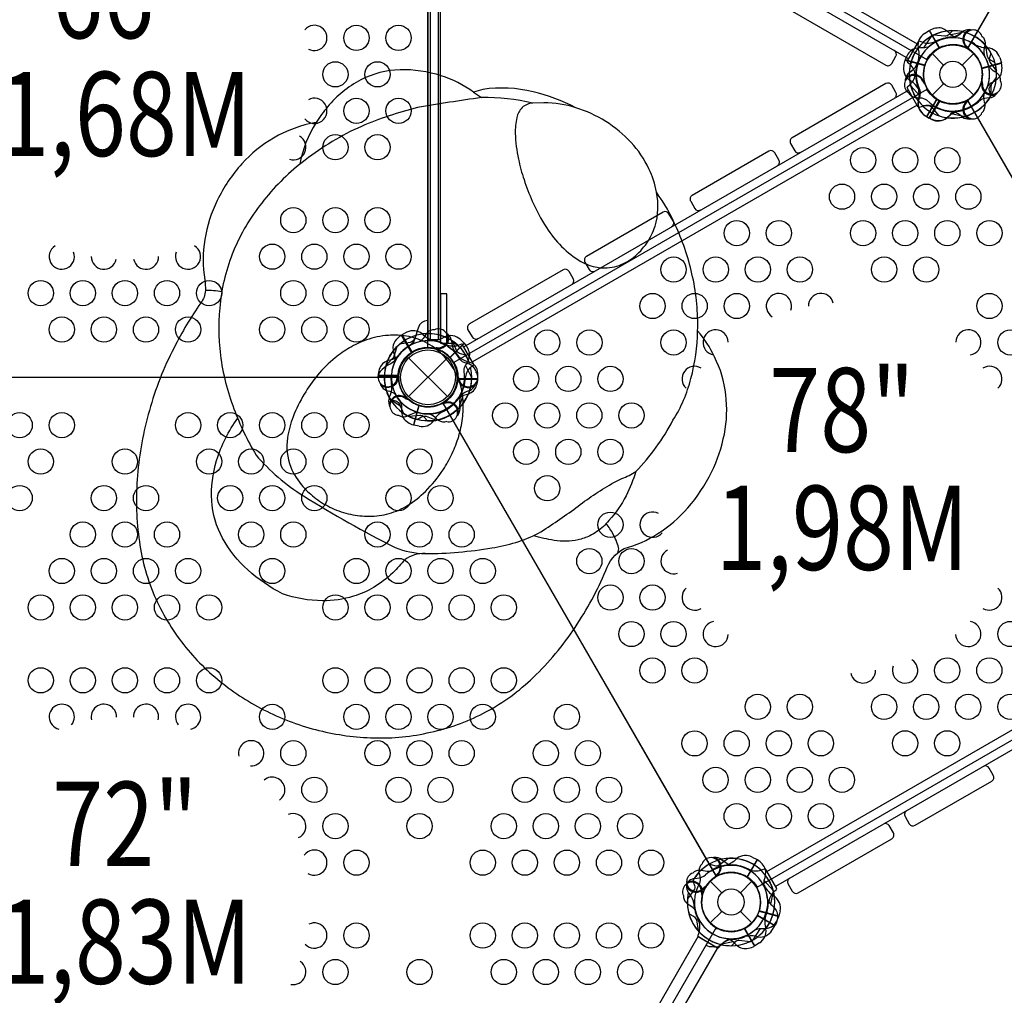
# Model space of a CAD drawing. Extents: x 766 to 1374, y 220 to 781.
# Drawn here: x 1131 to 1189, y 402 to 460 of the extents above; entities that cross this region are included whole.
import ezdxf
from ezdxf.enums import TextEntityAlignment as Align

# ---------------------------------------------------------------- set-up
doc = ezdxf.new("R2010")
doc.units = 0
doc.header["$LTSCALE"] = 10
doc.header["$MEASUREMENT"] = 0
doc.layers.add('L1', color=30, linetype='CONTINUOUS')
doc.layers.add('PW_STRUCTURE', color=140, linetype='CONTINUOUS')
doc.styles.add('PW-DIMS', font='arial.ttf', dxfattribs={"width": 0.8, "height": 6})

msp = doc.modelspace()

# ---------------------------------------------------------------- linework, layer by layer
at = {"layer": 'PW_STRUCTURE'}
for p, q in [((1155.273, 472.825, 66), (1155.273, 441.325, 66)), ((1155.772, 441.325, 66), (1155.772, 472.825, 66)), ((1184.635, 459.501, 78), (1184.915, 459.676, 78)), ((1184.915, 459.676, 78), (1185.515, 458.637, 78)), ((1186.887, 459.613, 72), (1186.749, 459.497, 72)), ((1187.086, 458.661, 72), (1187.175, 458.65, 72)), ((1183.414, 457.596, 78), (1183.488, 457.917, 78)), ((1183.488, 457.917, 78), (1184.647, 457.607, 78)), ((1185.087, 458.312), (1185.772, 457.627)), ((1186.877, 457.627), (1187.562, 458.312)), ((1189.105, 458.079, 72), (1189.202, 457.763, 72)), ((1189.202, 457.763, 72), (1188.044, 457.452, 72)), ((1183.727, 457.189, 72), (1183.875, 457.292, 72)), ((1184.595, 456.75, 72), (1184.583, 456.661, 72)), ((1185.087, 455.837), (1185.772, 456.522)), ((1186.877, 456.522), (1187.562, 455.837)), ((1187.985, 456.491, 78), (1188.039, 456.562, 78)), ((1184.776, 454.553, 84), (1185.376, 455.592, 84)), ((1188.517, 455.677, 78), (1188.338, 455.661, 78)), ((1184.915, 454.473, 72), (1185.515, 455.512, 72)), ((1187.086, 455.488, 78), (1187.175, 455.499, 78)), ((1184.635, 454.648, 72), (1184.915, 454.473, 72)), ((1185.068, 454.398, 84), (1184.776, 454.553, 84)), ((1186.887, 454.536, 78), (1186.749, 454.652, 78)), ((1153.891, 441.751, 78), (1153.6, 441.596, 78)), ((1153.6, 441.596, 78), (1154.199, 440.557, 78)), ((1157.296, 441.109, 66), (1156.448, 440.261, 66)), ((1156.545, 441.267, 78), (1156.561, 441.088, 78)), ((1157.054, 441.334, 66), (1157.296, 441.109, 66)), ((1155.732, 440.735, 78), (1155.661, 440.789, 78)), ((1153.999, 437.926), (1156.297, 440.224)), ((1153.999, 440.224), (1156.297, 437.926)), ((1152.19, 439.155, 72), (1153.39, 439.155, 72)), ((1152.193, 439.075, 72), (1152.19, 439.155, 72)), ((1156.903, 438.94, 72), (1156.937, 439.023, 72)), ((1152.841, 437.875, 66), (1152.917, 438.038, 66)), ((1157.627, 438.292, 72), (1157.458, 438.23, 72)), ((1153.812, 437.929, 66), (1153.846, 437.846, 66)), ((1156.141, 437.622, 78), (1156.087, 437.551, 78)), ((1157.065, 437.319, 78), (1157.034, 437.496, 78)), ((1154.305, 436.238, 78), (1154.615, 437.397, 78)), ((1154.627, 436.164, 78), (1154.305, 436.238, 78)), ((1174.404, 410.574, 72), (1174.696, 410.419, 72)), ((1172.586, 410.436, 78), (1172.724, 410.32, 78)), ((1174.696, 410.419, 72), (1174.096, 409.38, 72)), ((1172.387, 409.485, 78), (1172.298, 409.473, 78)), ((1170.955, 409.295, 78), (1171.135, 409.311, 78)), ((1171.91, 409.135), (1172.595, 408.45)), ((1173.7, 408.45), (1174.385, 409.135)), ((1170.609, 408.46), (1170.725, 408.322)), ((1171.487, 408.482, 78), (1171.433, 408.41, 78)), ((1171.561, 408.659), (1171.573, 408.748)), ((1171.91, 406.66), (1172.595, 407.345)), ((1173.7, 407.345), (1174.385, 406.66)), ((1175.749, 406.488), (1174.71, 407.088)), ((1175.984, 407.055, 78), (1174.825, 407.365, 78)), ((1176.058, 407.377, 78), (1175.984, 407.055, 78)), ((1175.574, 406.208), (1175.749, 406.488)), ((1174.557, 405.296, 78), (1173.958, 406.335, 78)), ((1174.837, 405.471, 78), (1174.557, 405.296, 78))]:
    msp.add_line(p, q, dxfattribs=at)
at = {"layer": 'PW_STRUCTURE', "linetype": 'Continuous'}
for p, q in [((1184.27, 459.015, 72), (1183.616, 457.884, 72)), ((1184.536, 458.964, 72), (1184.342, 459.044, 72)), ((1183.628, 457.807, 72), (1183.794, 457.677, 72)), ((1184.27, 455.134, 78), (1183.616, 456.265, 78)), ((1183.628, 456.342, 78), (1183.794, 456.473, 78)), ((1184.536, 455.185, 78), (1184.342, 455.105, 78)), ((1157.13, 441.044, 78), (1156.935, 440.966, 78)), ((1157.856, 439.884, 78), (1157.203, 441.015, 78)), ((1157.678, 439.679, 78), (1157.844, 439.807, 78)), ((1174.936, 409.787, 78), (1175.13, 409.867, 78)), ((1175.203, 409.838, 78), (1175.856, 408.707, 78)), ((1175.844, 408.63, 78), (1175.679, 408.5, 78)), ((1171.258, 406.109), (1171.178, 405.915)), ((1171.207, 405.843), (1172.338, 405.189)), ((1172.415, 405.201), (1172.546, 405.367))]:
    msp.add_line(p, q, dxfattribs=at)
at = {"layer": 'PW_STRUCTURE'}
for points, elevation in [([(1172.257, 504.709), (1156.038, 476.617, -0.414214), (1156.69, 474.184), (1184.782, 457.965, -0.414214), (1187.215, 458.617), (1203.434, 486.709, -0.414214), (1202.782, 489.142), (1174.69, 505.361, -0.414214)], 72), ([(1206.075, 488.252), (1238.575, 488.252, 0.57735), (1241.2, 486.736), (1257.45, 458.59, 0.57735), (1257.45, 455.559), (1241.2, 427.413, 0.57735), (1238.575, 425.898), (1206.075, 425.898, 0.57735), (1203.45, 427.413), (1187.2, 455.559, 0.57735), (1187.2, 458.59), (1203.45, 486.736, 0.57735)], 84), ([(1153.366, 475.075), (1120.929, 475.075, -0.414214), (1119.148, 473.293), (1119.148, 440.856, -0.414214), (1120.929, 439.075), (1153.366, 439.075, -0.414214), (1155.148, 440.856), (1155.148, 473.293, -0.414214)], 66), ([(1171.16, 441.833, 0.061762), (1170.867, 445.041, 0.053488), (1169.901, 447.98, 0.055625), (1168.712, 450.075, 0.081693), (1168.27, 451.464, 0.076217), (1167.207, 453.035, 0.067102), (1165.707, 454.28, 0.066423), (1163.925, 455.092, 0.064641), (1161.389, 456.042, 0.097613), (1158.41, 456.179), (1157.853, 456.018, 0.08003), (1155.923, 456.994, 0.079896), (1153.49, 457.351, 0.109953), (1151.157, 456.749, 0.098435), (1149.184, 455.148, 0.024287), (1148.498, 454.214, 0.088027), (1145.974, 453.294, 0.076157), (1144.095, 451.766, 0.071397), (1142.632, 449.582, 0.072978), (1141.894, 447.27, 0.083941), (1141.891, 444.871, -0.035198), (1141.93, 444.231, -0.143536), (1141.657, 443.502, 0.035455), (1140.064, 440.83, 0.051438), (1138.598, 437.101, 0.046423), (1137.892, 433.238, 0.054625), (1137.975, 429.551, 0.068842), (1138.894, 426.118, 0.06408), (1140.643, 423.187, 0.059454), (1142.955, 420.882, 0.055094), (1145.753, 419.143, 0.054275), (1148.874, 418.046, 0.055094), (1152.145, 417.65, 0.065637), (1155.505, 418.041, 0.065929), (1158.589, 419.191, 0.068562), (1161.398, 421.24, 0.055193), (1163.882, 424.216, 0.049029), (1165.703, 427.592, -0.185), (1166.79, 428.906, 0.076193), (1168.799, 429.789, 0.071434), (1170.59, 431.33, 0.065702), (1171.991, 433.445, 0.067654), (1172.75, 435.704, 0.076955), (1172.838, 438.044, 0.092213), (1172.16, 440.288, 0.072463)], 164), ([(1156.038, 437.532), (1172.257, 409.44, -0.414214), (1174.69, 408.788), (1202.782, 425.007, -0.414214), (1203.434, 427.44), (1187.215, 455.532, -0.414214), (1184.782, 456.184), (1156.69, 439.965, -0.414214)], 78), ([(1157.115, 438.485, 0.057838), (1156.695, 439.536, 0.073513), (1155.896, 440.525, 0.079266), (1154.838, 441.234, 0.073364), (1153.739, 441.541, 0.050588), (1152.796, 441.569, 0.067202), (1151.488, 441.293, 0.047354), (1150.493, 440.828, 0.039057), (1149.637, 440.238, 0.052001), (1148.589, 439.197, 0.036658), (1147.794, 438.069, 0.043638), (1147.135, 436.73, 0.056447), (1146.805, 435.487, 0.131282), (1147.001, 433.742, 0.084129), (1147.724, 432.582, 0.052299), (1148.483, 431.88, 0.052785), (1149.448, 431.307, 0.05444), (1150.554, 430.937, 0.054954), (1151.66, 430.821, 0.065743), (1152.833, 430.982, 0.071364), (1153.955, 431.478, 0.055838), (1154.994, 432.298, 0.054385), (1156.044, 433.588, 0.034434), (1156.584, 434.555, 0.037819), (1156.97, 435.565, 0.040369), (1157.193, 436.622, 0.048446), (1157.229, 437.71, 0.042716), (1157.115, 438.485, -3.687184)], 164), ([(1120.898, 439.075), (1153.398, 439.075, 0.57735), (1156.023, 437.559), (1172.273, 409.413, 0.57735), (1172.273, 406.382), (1156.023, 378.236, 0.57735), (1153.398, 376.721), (1120.898, 376.721, 0.57735), (1118.273, 378.236), (1102.023, 406.382, 0.57735), (1102.023, 409.413), (1118.273, 437.559, 0.57735)], 72)]:
    msp.add_lwpolyline(points, format="xyb", close=True, dxfattribs=dict(at, elevation=elevation))
for points, elevation in [([(1157.787, 474.145), (1184.2, 458.895)], 72), ([(1183.686, 458.004), (1157.272, 473.254)], 72), ([(1184.915, 459.676), (1185.52, 458.628)], 78), ([(1185.538, 458.638), (1184.933, 459.687)], 78), ([(1185.013, 459.31), (1184.585, 458.644)], 78), ([(1186.978, 459.583), (1186.204, 459.415)], 78), ([(1187.175, 458.65), (1187.228, 458.643)], 72), ([(1183.488, 457.917), (1184.657, 457.604)], 78), ([(1184.663, 457.624), (1183.493, 457.937)], 78), ([(1189.202, 457.763), (1188.034, 457.45)], 72), ([(1188.038, 457.43), (1189.208, 457.743)], 72), ([(1157.272, 440.895), (1183.686, 456.145)], 78), ([(1183.826, 456.386), (1184.358, 455.8)], 84), ([(1184.583, 456.661), (1184.576, 456.608)], 72), ([(1188.039, 456.562), (1188.072, 456.604)], 78), ([(1188.578, 455.794), (1188.616, 456.585)], 72), ([(1157.853, 456.018), (1158.326, 455.693)], 164), ([(1185.364, 455.612), (1184.759, 454.563)], 84), ([(1184.777, 454.553), (1185.382, 455.6)], 84), ([(1184.2, 455.254), (1157.787, 440.004)], 78), ([(1184.915, 454.473), (1185.52, 455.521)], 72), ([(1185.538, 455.511), (1184.933, 454.463)], 72), ([(1187.175, 455.499), (1187.228, 455.507)], 78), ([(1186.978, 454.566), (1186.204, 454.734)], 72), ([(1154.187, 440.537), (1153.582, 441.586)], 78), ([(1153.6, 441.596), (1154.205, 440.549)], 78), ([(1157.296, 441.11), (1156.44, 440.254)], 66), ([(1156.454, 440.239), (1157.31, 441.095)], 66), ([(1152.649, 439.763), (1153.181, 440.349)], 78), ([(1153.302, 440.895), (1153.061, 440.14)], 72), ([(1155.661, 440.789), (1155.618, 440.822)], 78), ([(1157.74, 439.093), (1157.377, 439.797)], 66), ([(1153.401, 439.175), (1152.19, 439.175)], 72), ([(1152.19, 439.154), (1153.4, 439.154)], 72), ([(1156.937, 439.023), (1156.957, 439.073)], 72), ([(1152.912, 437.763), (1153.578, 437.335)], 78), ([(1153.846, 437.846), (1153.867, 437.796)], 66), ([(1156.087, 437.551), (1156.054, 437.508)], 78), ([(1154.599, 437.413), (1154.285, 436.243)], 78), ([(1154.305, 436.238), (1154.618, 437.407)], 78), ([(1175.272, 409.718), (1201.686, 424.968)], 78), ([(1202.2, 424.077), (1175.787, 408.827)], 78), ([(1174.696, 410.42), (1174.091, 409.372)], 72), ([(1174.108, 409.361), (1174.714, 410.409)], 72), ([(1172.298, 409.473), (1172.245, 409.466)], 78), ([(1175.647, 408.586), (1175.114, 409.172)], 72), ([(1171.433, 408.41), (1171.4, 408.368)], 78), ([(1174.809, 407.349), (1175.979, 407.035)], 78), ([(1175.984, 407.055), (1174.816, 407.368)], 78), ([(1173.934, 406.334), (1174.54, 405.286)], 78), ([(1174.558, 405.296), (1173.953, 406.344)], 78), ([(1174.459, 405.662), (1174.888, 406.328)], 78), ([(1172.494, 405.389), (1173.268, 405.557)], 78)]:
    msp.add_lwpolyline(points, dxfattribs=dict(at, elevation=elevation))
at = {"layer": 'PW_STRUCTURE', "elevation": 66}
msp.add_lwpolyline([(1155.898, 441.325), (1155.898, 472.825), (1155.148, 472.825), (1155.148, 441.325)], close=True, dxfattribs=at)
at = {"layer": 'PW_STRUCTURE'}
for points, elevation in [([(1177.275, 461.706, 0.414442), (1176.933, 461.614), (1176.683, 461.181, 0.413999), (1176.775, 460.839), (1182.345, 457.623, 0.414424), (1182.687, 457.715), (1182.937, 458.148, 0.414003), (1182.845, 458.489, 0.577829)], 72), ([(1186.499, 459.246, -0.097152), (1186.185, 459.432, 0.135539), (1185.67, 459.82, 0.166891), (1184.933, 459.687)], 78), ([(1186.292, 459.666), (1186.089, 459.447, -0.210452), (1185.838, 459.338), (1185.196, 459.408)], 84), ([(1187.434, 459.708), (1187.309, 459.731, 0.190943), (1186.891, 459.602, -0.090979), (1186.55, 459.32, -0.042578), (1186.36, 459.253)], 84), ([(1187.312, 459.728, -0.052923), (1187.435, 459.708, -0.052923)], 72), ([(1188.051, 459.352), (1188.133, 459.256, -0.190943), (1188.23, 458.829, 0.090979), (1188.157, 458.392, 0.042578), (1188.193, 458.194)], 72), ([(1184.912, 458.733, -0.097152), (1184.559, 458.642, 0.135539), (1183.92, 458.553, 0.166891), (1183.493, 457.937)], 78), ([(1187.229, 458.641, -0.008117), (1187.055, 458.665)], 84), ([(1187.178, 458.71, 0.012085), (1187.337, 458.502)], 72), ([(1188.82, 457.777), (1188.556, 457.916, -0.210452), (1188.385, 458.13), (1188.287, 458.769)], 78), ([(1188.586, 458.342), (1188.497, 458.057, 0.210452), (1188.528, 457.785), (1188.91, 457.264)], 72), ([(1188.377, 456.344, -0.097152), (1188.638, 456.6, 0.135539), (1189.146, 456.997, 0.166891), (1189.208, 457.743)], 72), ([(1189.156, 456.685), (1189.146, 456.811, 0.190943), (1188.912, 457.182, -0.090979), (1188.552, 457.439, -0.042578), (1188.438, 457.604)], 78), ([(1183.506, 456.808, 0.052923), (1183.493, 456.683, 0.052923)], 72), ([(1188.085, 456.522, -0.012085), (1188.05, 456.78)], 78), ([(1188.586, 455.807), (1188.497, 456.092, -0.210452), (1188.528, 456.364), (1188.91, 456.885)], 78), ([(1182.846, 455.66, 0.414427), (1182.937, 456.002), (1182.687, 456.435, 0.414), (1182.346, 456.526), (1176.773, 453.309, 0.414426), (1176.682, 452.967), (1176.932, 452.534, 0.414001), (1177.273, 452.443, -0.455628)], 78), ([(1184.357, 456.14, -0.097152), (1184.353, 455.775, 0.135539), (1184.275, 455.135, 0.166891), (1184.759, 454.563)], 84), ([(1184.524, 456.673, -0.012085), (1184.684, 456.467)], 72), ([(1161.384, 455.363, 0.063175), (1158.326, 455.693, 0.008675), (1154.528, 455.101, 0.039785), (1151.196, 453.984, 0.061339), (1147.85, 451.979, 0.062099), (1145.399, 449.593, 0.066101), (1143.681, 446.783, 0.070949), (1142.816, 443.609, 0.057949), (1142.816, 440.389, 0.057848), (1143.624, 437.202, 0.043594), (1144.934, 434.454, 0.075071), (1147.758, 432.03, 0.023698), (1153.196, 428.967, 0.091804), (1154.983, 428.598, 0.0396), (1158.942, 428.938, 0.076493), (1161.717, 429.808, 0.012631), (1163.938, 431.327, -0.032406), (1166.062, 432.757), (1166.667, 433.058, 0.051072), (1167.494, 433.473, 0.069096), (1169.699, 436.525, 0.08058), (1170.759, 439.001, 0.062777), (1171.16, 441.833, -2.875663)], 164), ([(1183.678, 455.997), (1183.75, 455.892, 0.190943), (1184.137, 455.688, -0.090979), (1184.578, 455.646, -0.042578), (1184.759, 455.559)], 72), ([(1187.178, 455.439, -0.012085), (1187.337, 455.647)], 78), ([(1188.051, 454.797), (1188.133, 454.893, 0.190943), (1188.23, 455.321, -0.090979), (1188.157, 455.757, -0.042578), (1188.193, 455.955)], 78), ([(1188.899, 455.896, 0.052923), (1188.972, 455.998, 0.052923)], 78), ([(1163.925, 455.092, 0.072679), (1162.034, 455.383), (1161.384, 455.363, 0.179565), (1160.736, 455.099, 0.129293), (1160.425, 454.511, 0.065051), (1160.331, 453.567, 0.049386), (1160.521, 452.04, 0.027954), (1160.85, 450.821, 0.023062), (1161.341, 449.543, 0.042151), (1162.183, 447.972, 0.049681), (1163.084, 446.848, 0.071928), (1164.234, 445.962, 0.083008), (1165.202, 445.611, 0.11775), (1166.364, 445.684, 0.093807), (1167.353, 446.201, 0.078118), (1168.141, 447.055, 0.070875), (1168.632, 448.053, 0.130782), (1168.712, 450.075, 12.624147)], 164), ([(1184.515, 455.219), (1184.813, 455.23, -0.210452), (1185.068, 455.13), (1185.472, 454.627)], 72), ([(1186.499, 454.903, 0.097152), (1186.185, 454.718, -0.135539), (1185.67, 454.329, -0.166891), (1184.933, 454.463)], 72), ([(1187.312, 454.421, 0.052923), (1187.435, 454.441, 0.052923)], 78), ([(1148.498, 454.214, 0.095608), (1147.535, 451.733, 0.9183)], 164), ([(1175.896, 451.648, 0.414645), (1175.988, 451.989), (1175.738, 452.422, 0.414207), (1175.396, 452.514), (1170.84, 449.883, 0.41422), (1170.749, 449.542), (1170.999, 449.109, 0.414207), (1171.34, 449.017, 1.000023)], 78), ([(1169.618, 448.023, 0.414236), (1169.709, 448.365), (1169.459, 448.798, 0.414205), (1169.118, 448.889), (1164.561, 446.258, 0.41422), (1164.47, 445.917), (1164.72, 445.484, 0.414207), (1165.061, 445.392, -0.734023)], 78), ([(1163.683, 444.597, 0.414442), (1163.775, 444.938), (1163.525, 445.371, 0.413999), (1163.183, 445.463), (1157.612, 442.246, 0.414424), (1157.521, 441.905), (1157.771, 441.472, 0.414003), (1158.112, 441.38, 0.577829)], 78), ([(1142.896, 444.145, 0.070306), (1141.93, 444.231)], 164), ([(1153.18, 440.01, 0.097152), (1153.176, 440.374, -0.135539), (1153.098, 441.014, -0.166891), (1153.582, 441.586)], 78), ([(1154.445, 441.57), (1154.306, 441.305, -0.210452), (1154.092, 441.135), (1153.454, 441.037)], 78), ([(1155.538, 441.906), (1155.411, 441.896, 0.190943), (1155.041, 441.662, -0.090979), (1154.784, 441.302, -0.042578), (1154.618, 441.188)], 78), ([(1156.326, 441.649, 0.052923), (1156.225, 441.722, 0.052923)], 78), ([(1157.376, 440.399), (1157.085, 440.465, -0.210452), (1156.865, 440.628), (1156.604, 441.219)], 72), ([(1157.29, 439.469, -0.097152), (1157.388, 439.82, 0.135539), (1157.63, 440.418, 0.166891), (1157.31, 441.095)], 66), ([(1155.701, 440.834, -0.012085), (1155.442, 440.8)], 78), ([(1153.354, 440.311, -0.097152), (1153.037, 440.132, 0.135539), (1152.443, 439.88, 0.166891), (1152.19, 439.175)], 72), ([(1157.983, 439.431), (1157.941, 439.55, 0.190943), (1157.62, 439.848, -0.090979), (1157.205, 440.003, -0.042578), (1157.052, 440.133)], 72), ([(1156.991, 438.996, -0.012085), (1156.89, 439.237)], 72), ([(1157.939, 438.603, 0.052923), (1157.984, 438.72, 0.052923)], 72), ([(1152.84, 437.434, 0.052923), (1152.891, 437.32, 0.052923)], 66), ([(1153.489, 437.662, -0.097152), (1153.58, 437.309, 0.135539), (1153.67, 436.67, 0.166891), (1154.285, 436.243)], 78), ([(1153.789, 437.827, -0.012085), (1154.03, 437.728)], 66), ([(1156.137, 437.518, 0.012085), (1155.878, 437.484)], 78), ([(1153.395, 436.818), (1153.509, 436.763, 0.190943), (1153.947, 436.78, -0.090979), (1154.349, 436.964, -0.042578), (1154.55, 436.98)], 66), ([(1156.257, 436.441), (1156.132, 436.418, -0.190943), (1155.714, 436.547, 0.090979), (1155.373, 436.829, 0.042578), (1155.183, 436.896)], 78), ([(1156.952, 436.893, -0.052923), (1156.873, 436.796, -0.052923)], 78), ([(1154.983, 428.598, 0.179364), (1153.785, 428.247, -0.015547), (1153.063, 427.469, -0.056987), (1151.912, 426.59, -0.059177), (1150.717, 426.063, -0.075417), (1148.881, 425.8, -0.083668), (1146.508, 426.217, -0.067745), (1144.444, 427.634, -0.083838), (1142.95, 429.513, -0.109427), (1142.306, 431.743, -0.08826), (1142.594, 434.13, -0.085921), (1143.858, 436.654, 7.999032)], 164), ([(1155.115, 436.483), (1154.912, 436.702, 0.210452), (1154.661, 436.811), (1154.019, 436.741)], 78), ([(1154.509, 436.563), (1154.761, 436.722, -0.210452), (1155.032, 436.762), (1155.634, 436.528)], 66), ([(1167.494, 433.473, -0.031347), (1166.911, 432.035, -0.064409), (1165.895, 430.572, -0.029405), (1165.565, 430.215, -0.074762), (1164.755, 429.663, -0.056149), (1164.065, 429.421, -0.097176), (1162.644, 429.385, -0.033504), (1161.413, 429.665, -2.332459)], 164), ([(1166.42, 428.648, 0.163361), (1166.469, 428.964, 0.060549), (1166.153, 429.746, 0.044442), (1165.727, 430.38, 1.037711)], 164), ([(1183.576, 413.324, 0.414645), (1183.484, 412.983), (1183.734, 412.55, 0.414207), (1184.076, 412.458), (1188.632, 415.089, 0.41422), (1188.724, 415.43), (1188.474, 415.863, 0.414207), (1188.132, 415.955, 1.000023)], 78), ([(1176.627, 409.312, 0.414427), (1176.535, 408.971), (1176.785, 408.538, 0.414), (1177.127, 408.446), (1182.699, 411.663, 0.414426), (1182.791, 412.005), (1182.541, 412.438, 0.414001), (1182.199, 412.53, -0.455628)], 78), ([(1172.16, 410.551, 0.052923), (1172.037, 410.532, 0.052923)], 78), ([(1171.422, 410.175), (1171.339, 410.079, 0.190943), (1171.242, 409.652, -0.090979), (1171.315, 409.215, -0.042578), (1171.279, 409.017)], 78), ([(1175.115, 408.833, -0.097152), (1175.119, 409.197, 0.135539), (1175.198, 409.837, 0.166891), (1174.714, 410.409)], 72), ([(1172.294, 409.533, -0.012085), (1172.136, 409.325)], 78), ([(1170.573, 409.076, 0.052923), (1170.5, 408.975, 0.052923)], 78), ([(1170.887, 409.165), (1170.975, 408.88, -0.210452), (1170.944, 408.608), (1170.563, 408.087)], 78), ([(1170.317, 408.288), (1170.327, 408.161, 0.190943), (1170.56, 407.791, -0.090979), (1170.92, 407.534, -0.042578), (1171.035, 407.368)], 78), ([(1171.388, 408.451, -0.012085), (1171.423, 408.192)], 78), ([(1170.653, 407.195), (1170.917, 407.056, -0.210452), (1171.087, 406.842), (1171.186, 406.204)], 78), ([(1174.56, 406.239, -0.097152), (1174.913, 406.33, 0.135539), (1175.552, 406.42, 0.166891), (1175.979, 407.035)], 78), ([(1172.243, 406.331, -0.008117), (1172.417, 406.307)], 72), ([(1172.038, 405.264), (1172.163, 405.241, 0.190943), (1172.581, 405.37, -0.090979), (1172.923, 405.652, -0.042578), (1173.112, 405.719)], 72), ([(1172.974, 405.726, -0.097152), (1173.288, 405.541, 0.135539), (1173.803, 405.152, 0.166891), (1174.54, 405.286)], 78), ([(1173.18, 405.306), (1173.383, 405.525, -0.210452), (1173.634, 405.634), (1174.276, 405.564)], 72)]:
    msp.add_lwpolyline(points, format="xyb", dxfattribs=dict(at, elevation=elevation))
at = {"layer": 'PW_STRUCTURE', "extrusion": (4.44089e-16, 1.22461e-16, -1), "elevation": -66}
msp.add_lwpolyline([(-1156.273, 441.111), (-1156.273, 444.028), (-1155.898, 444.028), (-1155.898, 441.111)], close=True, dxfattribs=at)
for points in [[(-1155.148, 442.449), (-1155.14, 442.449, -0.342667), (-1154.567, 442.004), (-1154.365, 441.375, 0.14748), (-1154.094, 440.981)], [(-1157.532, 439.994, 0.130272), (-1156.912, 440.353, 0.130272)], [(-1153.232, 440.111, 0.039335), (-1152.938, 439.875, -0.10633), (-1152.429, 439.543, -0.722992), (-1152.738, 438.513, -0.35423), (-1153.303, 438.972, -0.049967), (-1153.403, 439.211, -0.049967)], [(-1158.106, 438.995), (-1158.106, 439.325, -0.369477), (-1157.532, 439.994)], [(-1152.308, 438.73), (-1152.355, 438.599, -0.190943), (-1152.676, 438.301, 0.090979), (-1153.09, 438.147, 0.042578), (-1153.244, 438.016, 0.042578)], [(-1153.346, 439.058, 0.008694), (-1153.405, 438.912)], [(-1156.941, 437.838, 0.097152), (-1157.259, 438.017, -0.135539), (-1157.853, 438.269, -0.166891), (-1158.106, 438.974)], [(-1152.919, 437.75), (-1153.211, 437.684, 0.210452), (-1153.431, 437.521), (-1153.691, 436.931)]]:
    msp.add_lwpolyline(points, format="xyb", dxfattribs=at)
for points in [[(-1155.898, 441.111), (-1156.751, 441.111)], [(-1156.895, 438.974), (-1158.106, 438.974)], [(-1158.106, 438.995), (-1156.896, 438.995)], [(-1156.993, 437.255), (-1157.235, 438.009)]]:
    msp.add_lwpolyline(points, dxfattribs=at)
at = {"layer": 'PW_STRUCTURE'}
for points in [[(1171.88, 410.159), (1172.165, 410.07, 0.210452), (1172.437, 410.101), (1172.958, 410.483)], [(1170.87, 409.624), (1170.967, 409.706, -0.190943), (1171.394, 409.803, 0.090979), (1171.83, 409.73, 0.042578), (1172.028, 409.766)], [(1170.494, 408.885, -0.052923), (1170.514, 409.008, -0.052923)], [(1171.512, 408.751, 0.012085), (1171.72, 408.91)], [(1175.319, 408.072, 0.097152), (1175.505, 407.758, -0.135539), (1175.893, 407.243, -0.166891), (1175.76, 406.506)], [(1167.594, 398.22, -0.429735), (1167.327, 399.134), (1171.202, 405.845), (1172.339, 405.188), (1168.793, 399.047)]]:
    msp.add_lwpolyline(points, format="xyb", dxfattribs=at)
for points in [[(1171.573, 408.748), (1171.58, 408.801)], [(1175.656, 408.551), (1175.488, 407.777)], [(1175.749, 406.488), (1174.702, 407.093)], [(1174.711, 407.111), (1175.76, 406.506)]]:
    msp.add_lwpolyline(points, dxfattribs=at)
for centre, radius in [((1150.898, 459.241, 66), 0.75), ((1153.398, 459.241, 66), 0.75), ((1186.325, 457.075), 1.75), ((1149.648, 457.075, 66), 0.75), ((1152.148, 457.075, 66), 0.75), ((1186.325, 457.075), 0.781), ((1150.898, 454.909, 66), 0.75), ((1153.398, 454.909, 66), 0.75), ((1149.648, 452.743, 66), 0.75), ((1152.148, 452.743, 66), 0.75), ((1180.99, 451.974, 78), 0.75), ((1183.491, 451.975, 78), 0.75), ((1185.992, 451.975, 78), 0.75), ((1179.739, 449.809, 78), 0.75), ((1182.24, 449.809, 78), 0.75), ((1184.741, 449.809, 78), 0.75), ((1187.242, 449.81, 78), 0.75), ((1147.148, 448.411, 66), 0.75), ((1149.648, 448.411, 66), 0.75), ((1152.148, 448.411, 66), 0.75), ((1173.487, 447.642, 78), 0.75), ((1175.988, 447.643, 78), 0.75), ((1180.989, 447.643, 78), 0.75), ((1183.49, 447.644, 78), 0.75), ((1185.991, 447.644, 78), 0.75), ((1188.492, 447.645, 78), 0.75), ((1145.898, 446.245, 66), 0.75), ((1148.398, 446.245, 66), 0.75), ((1150.898, 446.245, 66), 0.75), ((1153.398, 446.245, 66), 0.75), ((1169.735, 445.476, 78), 0.75), ((1172.236, 445.477, 78), 0.75), ((1174.737, 445.477, 78), 0.75), ((1177.238, 445.477, 78), 0.75), ((1182.239, 445.478, 78), 0.75), ((1184.74, 445.479, 78), 0.75), ((1132.148, 444.079, 66), 0.75), ((1134.648, 444.079, 66), 0.75), ((1137.148, 444.079, 66), 0.75), ((1139.648, 444.079, 66), 0.75), ((1142.148, 444.079, 66), 0.75), ((1147.148, 444.079, 66), 0.75), ((1149.648, 444.079, 66), 0.75), ((1152.148, 444.079, 66), 0.75), ((1168.485, 443.311, 78), 0.75), ((1170.985, 443.311, 78), 0.75), ((1173.486, 443.311, 78), 0.75), ((1188.491, 443.314, 78), 0.75), ((1133.398, 441.913, 66), 0.75), ((1135.898, 441.913, 66), 0.75), ((1138.398, 441.913, 66), 0.75), ((1140.898, 441.913, 66), 0.75), ((1145.898, 441.913, 66), 0.75), ((1148.398, 441.913, 66), 0.75), ((1150.898, 441.913, 66), 0.75), ((1162.232, 441.144, 78), 0.75), ((1164.733, 441.145, 78), 0.75), ((1169.735, 441.145, 78), 0.75), ((1189.741, 441.149, 78), 0.75), ((1155.148, 439.075), 1.75), ((1155.148, 439.075), 1.625), ((1160.981, 438.979, 78), 0.75), ((1163.482, 438.979, 78), 0.75), ((1165.983, 438.979, 78), 0.75), ((1159.731, 436.813, 78), 0.75), ((1162.231, 436.813, 78), 0.75), ((1164.732, 436.814, 78), 0.75), ((1167.233, 436.814, 78), 0.75), ((1130.898, 436.233, 72), 0.75), ((1133.398, 436.233, 72), 0.75), ((1140.898, 436.233, 72), 0.75), ((1143.398, 436.233, 72), 0.75), ((1145.898, 436.233, 72), 0.75), ((1148.398, 436.233, 72), 0.75), ((1150.898, 436.233, 72), 0.75), ((1160.981, 434.648, 78), 0.75), ((1163.481, 434.648, 78), 0.75), ((1165.982, 434.649, 78), 0.75), ((1132.148, 434.067, 72), 0.75), ((1137.148, 434.067, 72), 0.75), ((1142.148, 434.067, 72), 0.75), ((1144.648, 434.067, 72), 0.75), ((1147.148, 434.067, 72), 0.75), ((1149.648, 434.067, 72), 0.75), ((1154.648, 434.067, 72), 0.75), ((1162.231, 432.483, 78), 0.75), ((1130.898, 431.901, 72), 0.75), ((1135.898, 431.901, 72), 0.75), ((1138.398, 431.901, 72), 0.75), ((1143.398, 431.901, 72), 0.75), ((1145.898, 431.901, 72), 0.75), ((1148.398, 431.901, 72), 0.75), ((1153.398, 431.901, 72), 0.75), ((1155.898, 431.901, 72), 0.75), ((1165.981, 430.318, 78), 0.75), ((1134.648, 429.735, 72), 0.75), ((1137.148, 429.735, 72), 0.75), ((1139.648, 429.735, 72), 0.75), ((1144.648, 429.735, 72), 0.75), ((1147.148, 429.735, 72), 0.75), ((1152.148, 429.735, 72), 0.75), ((1154.648, 429.735, 72), 0.75), ((1157.148, 429.735, 72), 0.75), ((1164.731, 428.153, 78), 0.75), ((1167.231, 428.153, 78), 0.75), ((1133.398, 427.569, 72), 0.75), ((1135.898, 427.569, 72), 0.75), ((1138.398, 427.569, 72), 0.75), ((1140.898, 427.569, 72), 0.75), ((1145.898, 427.569, 72), 0.75), ((1150.898, 427.569, 72), 0.75), ((1153.398, 427.569, 72), 0.75), ((1155.898, 427.569, 72), 0.75), ((1158.398, 427.569, 72), 0.75), ((1165.981, 425.988, 78), 0.75), ((1168.481, 425.988, 78), 0.75), ((1132.148, 425.403, 72), 0.75), ((1134.648, 425.403, 72), 0.75), ((1137.148, 425.403, 72), 0.75), ((1139.648, 425.403, 72), 0.75), ((1142.148, 425.403, 72), 0.75), ((1149.648, 425.403, 72), 0.75), ((1152.148, 425.403, 72), 0.75), ((1154.648, 425.403, 72), 0.75), ((1157.148, 425.403, 72), 0.75), ((1159.648, 425.403, 72), 0.75), ((1167.231, 423.823, 78), 0.75), ((1169.731, 423.823, 78), 0.75), ((1189.738, 423.827, 78), 0.75), ((1168.481, 421.658, 78), 0.75), ((1170.981, 421.658, 78), 0.75), ((1185.986, 421.661, 78), 0.75), ((1188.487, 421.661, 78), 0.75), ((1132.148, 421.071, 72), 0.75), ((1134.648, 421.071, 72), 0.75), ((1137.148, 421.071, 72), 0.75), ((1139.648, 421.071, 72), 0.75), ((1142.148, 421.071, 72), 0.75), ((1149.648, 421.071, 72), 0.75), ((1152.148, 421.071, 72), 0.75), ((1154.648, 421.071, 72), 0.75), ((1157.148, 421.071, 72), 0.75), ((1159.648, 421.071, 72), 0.75), ((1174.732, 419.493, 78), 0.75), ((1177.233, 419.494, 78), 0.75), ((1182.235, 419.495, 78), 0.75), ((1184.735, 419.495, 78), 0.75), ((1187.236, 419.496, 78), 0.75), ((1189.737, 419.496, 78), 0.75), ((1145.898, 418.905, 72), 0.75), ((1150.898, 418.905, 72), 0.75), ((1153.398, 418.905, 72), 0.75), ((1155.898, 418.905, 72), 0.75), ((1158.398, 418.905, 72), 0.75), ((1163.398, 418.905, 72), 0.75), ((1170.981, 417.327, 78), 0.75), ((1173.481, 417.328, 78), 0.75), ((1175.982, 417.328, 78), 0.75), ((1178.483, 417.329, 78), 0.75), ((1183.485, 417.33, 78), 0.75), ((1185.985, 417.33, 78), 0.75), ((1147.148, 416.739, 72), 0.75), ((1152.148, 416.739, 72), 0.75), ((1154.648, 416.739, 72), 0.75), ((1157.148, 416.739, 72), 0.75), ((1162.148, 416.739, 72), 0.75), ((1164.648, 416.739, 72), 0.75), ((1172.231, 415.162, 78), 0.75), ((1174.731, 415.163, 78), 0.75), ((1177.232, 415.163, 78), 0.75), ((1179.733, 415.164, 78), 0.75), ((1148.398, 414.573, 72), 0.75), ((1153.398, 414.573, 72), 0.75), ((1155.898, 414.573, 72), 0.75), ((1160.898, 414.573, 72), 0.75), ((1163.398, 414.573, 72), 0.75), ((1165.898, 414.573, 72), 0.75), ((1173.481, 412.997, 78), 0.75), ((1175.981, 412.998, 78), 0.75), ((1178.482, 412.998, 78), 0.75), ((1149.648, 412.407, 72), 0.75), ((1154.648, 412.407, 72), 0.75), ((1159.648, 412.407, 72), 0.75), ((1162.148, 412.407, 72), 0.75), ((1164.648, 412.407, 72), 0.75), ((1167.148, 412.407, 72), 0.75), ((1150.898, 410.241, 72), 0.75), ((1158.398, 410.241, 72), 0.75), ((1160.898, 410.241, 72), 0.75), ((1163.398, 410.241, 72), 0.75), ((1165.898, 410.241, 72), 0.75), ((1168.398, 410.241, 72), 0.75), ((1173.148, 407.898), 1.75), ((1173.148, 407.898), 0.781), ((1150.898, 405.909, 72), 0.75), ((1158.398, 405.909, 72), 0.75), ((1160.898, 405.909, 72), 0.75), ((1163.398, 405.909, 72), 0.75), ((1165.898, 405.909, 72), 0.75), ((1168.398, 405.909, 72), 0.75), ((1149.648, 403.743, 72), 0.75), ((1154.648, 403.743, 72), 0.75), ((1159.648, 403.743, 72), 0.75), ((1162.148, 403.743, 72), 0.75), ((1164.648, 403.743, 72), 0.75), ((1167.148, 403.743, 72), 0.75)]:
    msp.add_circle(centre, radius, dxfattribs=at)
for centre, radius, start, end in [((1148.398, 459.241, 66), 0.75, 241.89238, 139.90364), ((1186.325, 457.075, 72), 2.602, 77.47975, 133.42223), ((1186.325, 457.075, 78), 2.592, 40.806, 120.40037), ((1186.325, 457.075, 84), 2.592, 77.33085, 90.72307), ((1187.267, 459.049, 72), 0.68, 86.2405, 124.01763), ((1187.525, 459.153, 72), 0.613, 110.29097, 235.18214), ((1187.525, 459.153, 72), 0.562, 20.7302, 231.96903), ((1187.525, 459.153, 84), 0.562, 60, 99.2698), ((1186.325, 457.075, 84), 2.592, 115.806, 195.40037), ((1186.325, 457.075, 84), 2.179, 89.07154, 205.41718), ((1185.098, 458.788, 78), 0.85, 123, 187.73429), ((1186.325, 457.075, 78), 2.179, 14.07154, 130.41718), ((1186.459, 456.583, 72), 2.716, 94.51152, 116.01148), ((1186.175, 460.182, 72), 0.893, 274.51152, 309.97675), ((1186.325, 457.075, 78), 2.179, 329.07153, 85.41717), ((1186.325, 457.075, 78), 2.592, 355.806, 75.40036), ((1186.325, 457.075, 72), 2.602, 37.5038, 60), ((1186.325, 457.075, 78), 2.602, 142.5038, 193.37911), ((1182.943, 458.266, 78), 1.375, 345.3892, 17.2646), ((1184.824, 459.933, 72), 1.01, 253.43883, 296.01148), ((1186.325, 457.075, 72), 1.76, 64.37357, 242.60525), ((1186.325, 457.075, 72), 1.76, 12.39475, 190.62642), ((1186.325, 457.075, 78), 1.76, 117.39474, 295.62642), ((1186.325, 457.075, 84), 1.75, 65.32457, 236.71095), ((1186.325, 457.075, 78), 1.75, 350.32457, 161.71095), ((1186.325, 457.075, 78), 1.75, 305.32457, 116.71094), ((1186.325, 457.075, 72), 1.75, 243.28905, 54.67543), ((1186.325, 457.075, 72), 2.218, 52.63279, 59.99999), ((1188.35, 460.033, 72), 1.375, 240.38921, 272.2646), ((1186.325, 457.075, 72), 2.592, 29.27693, 42.66915), ((1188.297, 457.816, 72), 0.85, 18, 82.73429), ((1186.325, 457.075, 72), 2.602, 150, 177.52024), ((1186.325, 457.075, 78), 2.218, 157.63278, 178.46595), ((1186.765, 456.818, 72), 2.716, 149.95097, 160.48848), ((1186.325, 457.075, 72), 2.179, 274.58282, 30.92846), ((1184.246, 457.419, 78), 0.85, 168, 232.73429), ((1186.325, 457.075, 72), 2.602, 166.62089, 217.4962), ((1182.871, 456.834, 72), 1.25, 8.3437, 42.39754), ((1183.362, 458.024, 72), 0.893, 305.02325, 340.48848), ((1186.325, 457.075, 78), 1.76, 162.39475, 340.62642), ((1186.325, 457.075, 72), 1.75, 200.32457, 11.71095), ((1186.325, 457.075, 78), 2.592, 2.33085, 15.72307), ((1184.006, 456.453, 72), 0.562, 23.03096, 234.2698), ((1184.173, 456.675, 72), 0.68, 130.98237, 168.7595), ((1184.006, 456.453, 72), 0.613, 19.81786, 144.70902), ((1183.091, 455.525, 78), 1.375, 30.38921, 62.2646), ((1186.325, 457.075, 78), 2.602, 187.5038, 210), ((1182.871, 457.315, 78), 1.25, 317.60245, 351.6563), ((1186.325, 457.075, 72), 2.218, 181.53404, 202.36721), ((1186.325, 457.075, 72), 2.592, 284.59963, 4.194), ((1182.943, 455.884, 72), 1.375, 342.73539, 14.61079), ((1186.325, 457.075, 78), 2.218, 202.63279, 209.99999), ((1186.325, 457.075, 72), 2.179, 224.07154, 340.41718), ((1188.643, 456.453, 78), 0.613, 169.81786, 294.70902), ((1188.643, 456.453, 78), 0.562, 173.03096, 24.2698), ((1148.398, 454.909, 66), 0.75, 220.09636, 118.10762), ((1186.325, 457.075, 72), 2.592, 212.33085, 225.72307), ((1186.325, 457.075, 84), 1.76, 237.39475, 300), ((1186.325, 457.075, 72), 2.592, 250.806, 330.40037), ((1186.325, 457.075, 78), 2.602, 300, 327.52024), ((1188.416, 454.771, 78), 0.893, 95.02325, 130.48848), ((1186.325, 457.075, 78), 2.592, 317.33084, 330.72307), ((1188.388, 456.345, 78), 0.68, 280.98237, 318.7595), ((1185.098, 455.361, 72), 0.85, 172.26571, 237), ((1184.824, 454.217, 78), 1.01, 63.98852, 106.56116), ((1186.325, 457.075, 78), 2.602, 226.57776, 282.52024), ((1186.459, 457.566, 78), 2.716, 243.98852, 265.48848), ((1186.325, 457.075, 84), 2.218, 277.63279, 298.46596), ((1187.525, 454.996, 78), 0.613, 124.81785, 249.70902), ((1187.525, 454.996, 78), 0.562, 128.03096, 339.26979), ((1187.843, 453.963, 84), 1.25, 108.8941, 111.6563), ((1186.072, 457.517, 78), 2.716, 299.95097, 310.48848), ((1185.454, 455.156, 84), 0.85, 243, 307.73429), ((1186.984, 453.55, 84), 1.375, 105.38921, 137.2646), ((1186.325, 457.075, 84), 2.602, 262.5038, 300), ((1186.175, 453.967, 78), 0.893, 50.02325, 85.48848), ((1187.267, 455.1, 78), 0.68, 235.98236, 273.7595), ((1147.148, 452.743, 66), 0.75, 252.44712, 60.70828), ((1133.398, 446.245, 66), 0.75, 121.49217, 20.30994), ((1140.898, 446.245, 66), 0.75, 159.69006, 58.50783), ((1135.898, 446.245, 66), 0.75, 178.98205, 347.85005), ((1138.398, 446.245, 66), 0.75, 192.14995, 1.01795), ((1175.987, 443.312, 78), 0.75, 340.09636, 238.10762), ((1178.488, 443.312, 78), 0.75, 12.44712, 180.70828), ((1155.148, 439.075, 72), 2.592, 55.806, 135.40037), ((1154.277, 440.993, 78), 0.85, 52.2657, 117), ((1155.148, 439.075, 78), 2.592, 92.33085, 105.72307), ((1155.807, 442.599, 78), 1.375, 222.73539, 254.61079), ((1155.148, 439.075, 78), 2.602, 46.62089, 97.4962), ((1155.148, 439.075, 66), 2.602, 67.5038, 90), ((1155.769, 441.393, 78), 0.562, 263.03096, 114.2698), ((1155.769, 441.393, 78), 0.613, 259.81786, 24.70902), ((1156.485, 440.703, 66), 0.85, 48, 112.73429), ((1155.877, 441.137, 78), 0.68, 10.98237, 48.7595), ((1172.235, 441.146, 78), 0.75, 1.89238, 259.90364), ((1187.24, 441.149, 78), 0.75, 279.69006, 178.50783), ((1155.148, 439.075, 78), 2.592, 130.806, 210.40037), ((1155.148, 439.075, 78), 2.179, 104.07154, 220.41718), ((1155.148, 439.075, 72), 2.179, 29.07154, 145.41718), ((1155.148, 439.075, 66), 2.218, 82.63279, 89.99999), ((1155.423, 442.649, 66), 1.375, 270.38921, 302.2646), ((1155.148, 439.075, 78), 2.218, 61.53404, 82.36721), ((1156.666, 442.186, 78), 1.25, 248.34369, 282.39754), ((1155.148, 439.075, 78), 2.602, 30, 57.52024), ((1157.451, 441.166, 78), 0.893, 185.02325, 220.48848), ((1155.148, 439.075, 66), 1.76, 42.39475, 220.62642), ((1155.148, 439.075, 78), 1.75, 80.32457, 251.71095), ((1155.148, 439.075, 78), 1.75, 123.28905, 294.67542), ((1155.148, 439.075, 72), 1.75, 5.32457, 176.71095), ((1155.148, 439.075, 78), 1.76, 304.37357, 122.60525), ((1155.148, 439.075, 78), 1.76, 252.39475, 70.62642), ((1154.706, 438.822, 78), 2.716, 29.95097, 40.48848), ((1155.148, 439.075, 72), 2.592, 17.33085, 30.72307), ((1155.148, 439.075, 78), 2.592, 164.59963, 244.19399), ((1155.148, 439.075, 78), 2.179, 154.58282, 270.92846), ((1155.148, 439.075, 66), 1.75, 230.32457, 41.71095), ((1155.148, 439.075, 66), 2.179, 254.07154, 10.41718), ((1157.548, 439.075, 72), 0.562, 188.03096, 39.2698), ((1155.148, 439.075, 78), 2.602, 317.47975, 13.42223), ((1158.373, 438.945, 78), 1.01, 133.43883, 176.01148), ((1170.985, 438.98, 78), 0.75, 59.29172, 227.55288), ((1188.49, 438.984, 78), 0.75, 312.14995, 121.01795), ((1155.148, 439.075, 66), 2.602, 180, 207.52024), ((1155.657, 439.072, 66), 2.716, 179.95097, 190.48848), ((1155.148, 439.075, 72), 1.76, 177.39475, 180), ((1155.148, 439.075, 66), 2.592, 280.806, 0.40037), ((1155.148, 439.075, 72), 1.76, 300, 355.62642), ((1157.548, 439.075, 72), 0.613, 184.81786, 309.70902), ((1154.655, 439.204, 78), 2.716, 334.51151, 356.01148), ((1157.329, 438.904, 72), 0.68, 295.98237, 333.7595), ((1152.107, 438.415, 66), 0.893, 335.02325, 10.48848), ((1155.148, 439.075, 72), 2.602, 300, 342.52024), ((1157.914, 437.651, 78), 0.893, 154.51151, 189.97675), ((1157.764, 437.391, 72), 0.893, 110.02325, 145.48848), ((1153.484, 437.653, 66), 0.68, 160.98237, 198.7595), ((1153.451, 437.378, 66), 0.613, 49.81786, 174.70902), ((1153.451, 437.378, 66), 0.562, 53.03096, 264.2698), ((1156.348, 436.996, 78), 0.613, 350.29097, 115.18214), ((1156.348, 436.996, 78), 0.562, 260.7302, 111.96903), ((1154.789, 439.436, 72), 2.716, 303.98852, 325.48848), ((1156.697, 435.841, 78), 1.375, 120.38921, 152.2646), ((1155.148, 439.075, 78), 2.218, 292.63279, 299.99999), ((1156.873, 436.346, 72), 1.01, 123.98852, 127.37355), ((1156.386, 437.271, 78), 0.68, 326.24049, 4.01763), ((1155.148, 439.075, 66), 2.592, 242.33085, 255.72307), ((1154.803, 436.996, 78), 0.85, 258, 322.73429), ((1155.148, 439.075, 78), 2.592, 269.27693, 282.66915), ((1155.148, 439.075, 78), 2.602, 277.5038, 300), ((1168.482, 430.319, 78), 0.75, 61.49217, 320.30994), ((1169.732, 428.154, 78), 0.75, 118.98205, 287.85005), ((1170.982, 425.989, 78), 0.75, 132.14995, 301.01795), ((1188.488, 425.992, 78), 0.75, 239.29029, 47.55423), ((1172.232, 423.824, 78), 0.75, 99.69006, 358.50783), ((1187.237, 423.826, 78), 0.75, 181.89056, 79.90543), ((1183.485, 421.66, 78), 0.75, 160.09457, 58.10944), ((1180.985, 421.66, 78), 0.75, 192.44577, 0.70971), ((1133.398, 418.905, 72), 0.75, 320.90486, 256.72258), ((1135.898, 418.905, 72), 0.75, 358.60229, 194.35578), ((1138.398, 418.905, 72), 0.75, 345.64422, 181.39771), ((1140.898, 418.905, 72), 0.75, 283.27742, 219.09514), ((1144.648, 416.739, 72), 0.75, 266.21953, 193.16268), ((1145.898, 414.573, 72), 0.75, 304.98033, 129.696), ((1147.148, 412.407, 72), 0.75, 294.64486, 113.89564), ((1148.398, 410.241, 72), 0.75, 239.40547, 144.12299), ((1171.948, 409.976, 78), 0.562, 308.03096, 159.2698), ((1172.205, 409.872, 78), 0.68, 55.98237, 93.7595), ((1171.948, 409.976, 78), 0.613, 304.81786, 69.70902), ((1174.018, 409.817, 72), 0.85, 63, 127.73429), ((1173.148, 407.898, 78), 2.602, 120, 147.52024), ((1173.148, 407.898), 2.592, 119.27693, 132.66916), ((1173.148, 407.898, 72), 2.602, 82.5038, 120), ((1173.148, 407.898), 2.179, 4.58283, 120.92847), ((1173.148, 407.898, 72), 2.218, 97.63279, 118.46596), ((1173.148, 407.898, 78), 2.602, 46.57777, 102.52024), ((1173.298, 411.005, 78), 0.893, 230.02325, 265.48848), ((1172.488, 411.422, 72), 1.375, 285.38921, 317.2646), ((1173.148, 407.898), 2.592, 14.59964, 94.194), ((1173.014, 407.406, 78), 2.716, 63.98852, 85.48848), ((1171.069, 409.098), 0.562, 110.73021, 321.96904), ((1173.148, 407.898, 78), 2.592, 137.33085, 150.72307), ((1171.056, 410.201, 78), 0.893, 275.02325, 310.48848), ((1173.148, 407.898, 78), 1.76, 342.39475, 160.62642), ((1173.4, 407.455, 78), 2.716, 119.95097, 130.48848), ((1173.148, 407.898), 1.75, 333.28906, 144.67543), ((1171.629, 411.009, 72), 1.25, 288.8941, 291.6563), ((1173.148, 407.898, 72), 1.76, 57.39475, 120), ((1173.148, 407.898, 78), 1.76, 297.39475, 115.62642), ((1173.148, 407.898, 72), 1.75, 245.32457, 56.71095), ((1174.648, 410.756, 78), 1.01, 243.98852, 286.56117), ((1170.83, 408.519, 78), 0.562, 353.03096, 204.2698), ((1171.173, 408.84), 0.68, 176.2405, 214.01764), ((1171.069, 409.098), 0.613, 200.29098, 325.18214), ((1171.085, 408.627, 78), 0.68, 100.98237, 138.7595), ((1170.83, 408.519, 78), 0.613, 349.81786, 114.70902), ((1173.148, 407.898, 78), 2.179, 149.07154, 265.41718), ((1173.148, 407.898, 78), 1.75, 125.32457, 296.71095), ((1173.148, 407.898, 72), 2.179, 269.07154, 25.41718), ((1173.148, 407.898, 78), 2.218, 22.63279, 29.99999), ((1173.148, 407.898, 78), 2.602, 7.5038, 30), ((1173.148, 407.898), 2.602, 167.47976, 223.42224), ((1170.04, 407.748), 0.893, 4.51152, 39.97675), ((1173.148, 407.898), 1.76, 154.37358, 332.60525), ((1173.148, 407.898, 78), 1.75, 170.32457, 341.71095), ((1173.148, 407.898, 72), 2.592, 295.806, 15.40037), ((1176.381, 409.447, 78), 1.375, 210.38921, 242.2646), ((1173.148, 407.898, 78), 2.602, 322.5038, 13.37911), ((1176.602, 407.657, 78), 1.25, 137.60246, 171.6563), ((1175.227, 407.553, 78), 0.85, 348, 52.73429), ((1173.148, 407.898, 78), 2.592, 175.806, 255.40037), ((1173.148, 407.898, 78), 2.592, 182.33085, 195.72307), ((1173.639, 408.032), 2.716, 184.51152, 206.01148), ((1173.148, 407.898, 78), 2.218, 337.63279, 358.46596), ((1173.148, 407.898, 78), 2.179, 194.07154, 310.41718), ((1176.529, 406.707, 78), 1.375, 165.38921, 197.2646), ((1148.398, 405.909, 72), 0.75, 223.93889, 116.00767), ((1170.29, 406.397), 1.01, 343.43884, 26.01148), ((1173.148, 407.898, 78), 2.592, 220.806, 300.40037), ((1173.148, 407.898), 2.218, 271.53405, 292.36722), ((1174.339, 404.516), 1.375, 72.7354, 104.61079), ((1174.861, 406.671), 0.85, 262.26571, 327), ((1174.374, 406.184, 78), 0.85, 303, 7.73429), ((1171.948, 405.819, 72), 0.562, 240, 279.2698), ((1173.148, 407.898), 2.602, 256.62089, 307.4962), ((1173.388, 404.444), 1.25, 98.3437, 132.39755), ((1173.148, 407.898, 72), 2.592, 257.33085, 270.72307), ((1147.148, 403.743, 72), 0.75, 258.70192, 56.17139)]:
    msp.add_arc(centre, radius, start, end, dxfattribs=at)
at = {"layer": 'PW_STRUCTURE', "linetype": 'Continuous'}
for centre, start, end in [((1184.324, 458.984, 72), 73, 150), ((1183.671, 457.853, 72), 150, 227), ((1183.671, 456.297, 78), 133, 210), ((1184.324, 455.165, 78), 210, 287), ((1157.149, 440.984, 78), 30, 107), ((1157.802, 439.853, 78), 313, 30), ((1175.149, 409.807, 78), 30, 107), ((1175.802, 408.676, 78), 313, 30), ((1171.238, 405.897), 163, 240), ((1172.37, 405.244), 240, 317)]:
    msp.add_arc(centre, 0.0625, start, end, dxfattribs=at)
at = {"layer": 'PW_STRUCTURE', "extrusion": (4.44089e-16, 1.22461e-16, -1)}
for centre, radius, start, end in [((-1155.148, 439.075, -66), 2.592, 14.33311, 73.83156), ((-1155.148, 439.075, -66), 2.179, 28.41978, 61.07607), ((-1155.148, 439.075, -66), 2.179, 110.77945, 144.07145), ((-1155.148, 439.075, -66), 2.592, 128.2047, 159.47034), ((-1155.148, 439.075, -66), 1.75, 4.46796, 182.60796), ((-1152.748, 439.075, -66), 0.613, 184.44768, 310.20494), ((-1155.148, 439.075, -66), 1.75, 183.28906, 354.67543), ((-1155.148, 439.075, -66), 2.592, 329.27693, 342.66916), ((-1155.148, 439.075, -66), 2.179, 214.58283, 330.92847), ((-1155.148, 439.075, -66), 2.592, 224.59964, 304.194)]:
    msp.add_arc(centre, radius, start, end, dxfattribs=at)

# ---------------------------------------------------------------- texts
at = {"layer": 'L1', "style": 'PW-DIMS', "width": 0.8}
for s, p in [('66"', (1137.148, 461.075, 66)), ('1,68M', (1137.148, 454.075, 66)), ('78"', (1179.736, 436.486, 78)), ('1,98M', (1179.736, 429.486, 78)), ('72"', (1137.148, 411.898, 72)), ('1,83M', (1137.148, 404.898, 72))]:
    msp.add_text(s, height=5, dxfattribs=at).set_placement(p, align=Align.MIDDLE)

doc.saveas('drawing.dxf')
